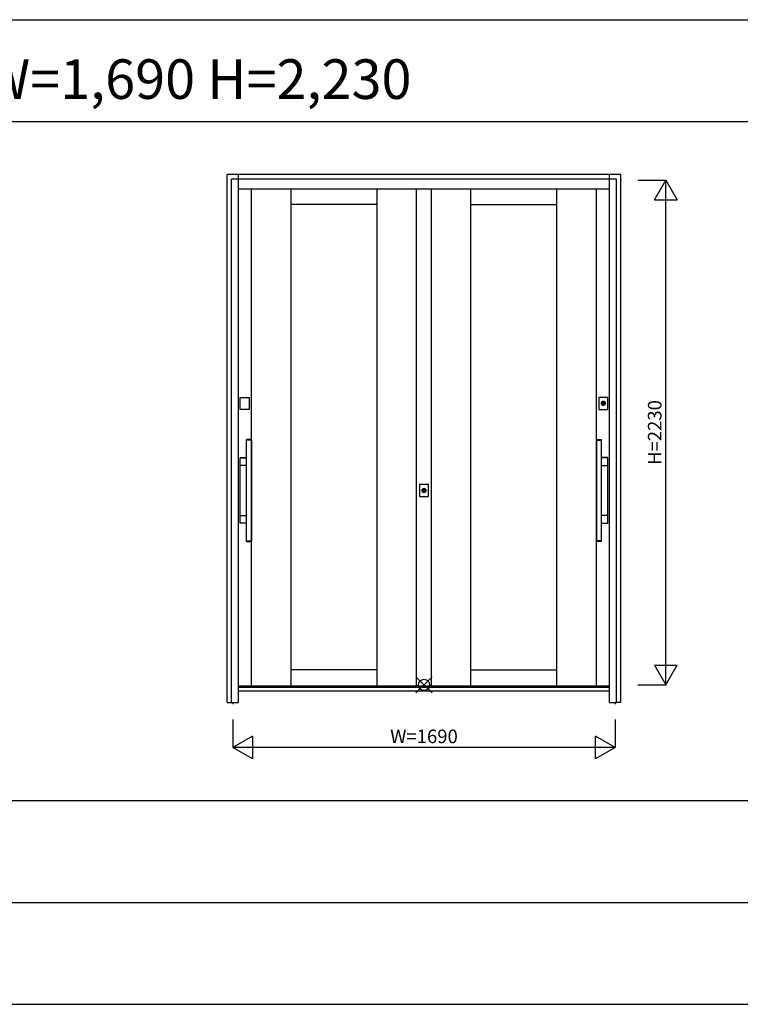
# Model space of a CAD drawing. Extents: x 0 to 27500, y 0 to 20000.
# Drawn here: x 4213 to 7398, y 10800 to 15150 of the extents above; entities that cross this region are included whole.
import ezdxf
from ezdxf.enums import TextEntityAlignment as Align

# ---------------------------------------------------------------- set-up
doc = ezdxf.new("R2010")
doc.units = 0
doc.layers.get('0').update_dxf_attribs({"linetype": 'CONTINUOUS'})
for name, color, linetype in [('YKK_A1', 4, 'CONTINUOUS'), ('YKK_A2', 3, 'CONTINUOUS'), ('YKK_F1', 7, 'CONTINUOUS'), ('YKK_IN', 1, 'CONTINUOUS'), ('YKK_N1', 2, 'CONTINUOUS')]:
    doc.layers.add(name, color=color, linetype=linetype)
doc.styles.get("Standard").update_dxf_attribs({"font": 'txt', "bigfont": 'bigfont'})

msp = doc.modelspace()

# ---------------------------------------------------------------- linework, layer by layer
at = {"layer": 'YKK_A1'}
for p, q in [((5237.5, 12205), (5237.5, 14402)), ((5412.5, 12205), (5412.5, 14402)), ((5792.5, 12205), (5792.5, 14402)), ((5792.5, 12205), (5792.5, 14402)), ((5967.5, 12205), (5967.5, 14402)), ((5967.5, 12205), (5967.5, 14402)), ((6032.5, 12205), (6032.5, 14402)), ((6032.5, 12205), (6032.5, 14402)), ((6207.5, 12205), (6207.5, 14402)), ((6207.5, 12205), (6207.5, 14402)), ((6587.5, 12205), (6587.5, 14402)), ((6762.5, 12205), (6762.5, 14402)), ((5792.5, 14333), (5412.5, 14333)), ((6207.5, 14333), (6587.5, 14333)), ((5792.5, 12278), (5412.5, 12278)), ((6207.5, 12278), (6587.5, 12278))]:
    msp.add_line(p, q, dxfattribs=at)
at = {"layer": 'YKK_A1', "linetype": 'Continuous'}
for p, q in [((6872.6, 14441), (6868.3, 14441)), ((6820, 12205), (5180, 12205)), ((6868.3, 12211), (6871.9, 12211)), ((5155, 12134), (5155, 12126.7)), ((6845, 12134), (6845, 12126.7))]:
    msp.add_line(p, q, dxfattribs=at)
at = {"layer": 'YKK_A2'}
for p, q in [((6869.3, 14466), (5130.3, 14466)), ((5130.3, 12134), (5130.3, 14466)), ((6870, 12134), (6869.3, 14466)), ((6791, 13448), (6791, 13460.9)), ((6793.6, 13460.9), (6793.6, 13448)), ((5998.7, 13063), (5998.7, 13075.9)), ((6001.3, 13075.9), (6001.3, 13063)), ((5130.3, 12134), (5150, 12134)), ((6869.7, 12134), (6850, 12134))]:
    msp.add_line(p, q, dxfattribs=at)
at = {"layer": 'YKK_A2', "linetype": 'Continuous'}
for p, q in [((5150, 12134), (5150, 14446)), ((6850, 14446), (5150, 14446)), ((5180, 12134), (5180, 14466)), ((6820, 12134), (6820, 14466)), ((6850, 12134), (6850, 14446)), ((6820, 14402), (5180, 14402)), ((5187.7, 13428.5), (5187.7, 13481.5)), ((5187.7, 13481.5), (5227.7, 13481.5)), ((5227.7, 13481.5), (5227.7, 13428.5)), ((6772.3, 13481.5), (6772.3, 13428.5)), ((6812.3, 13481.5), (6772.3, 13481.5)), ((6791, 13461.9), (6791, 13461.7)), ((6791, 13461.7), (6791, 13460.9)), ((6791, 13446.7), (6791, 13446.5)), ((6791.1, 13461.9), (6791.1, 13460.7)), ((6791.1, 13460.5), (6791.1, 13460.7)), ((6793.5, 13460.5), (6791.1, 13460.5)), ((6793.5, 13460.7), (6793.5, 13461.9)), ((6793.5, 13460.7), (6793.5, 13460.5)), ((6793.6, 13461.7), (6793.6, 13461.9)), ((6793.6, 13460.9), (6793.6, 13461.7)), ((6793.6, 13446.5), (6793.6, 13446.7)), ((6812.3, 13428.5), (6812.3, 13481.5)), ((5227.7, 13428.5), (5187.7, 13428.5)), ((6772.3, 13428.5), (6812.3, 13428.5)), ((5215, 13292.4), (5215, 13294.1)), ((5215, 13292), (5215.1, 13292.1)), ((5215, 12848.2), (5215, 13292)), ((5216.8, 13292.1), (5215.1, 13292.1)), ((5217.6, 13295.1), (5216, 13295.1)), ((5235.2, 13292.1), (5216.8, 13292.1)), ((5234.4, 13295.1), (5217.6, 13295.1)), ((5236, 13295.1), (5234.4, 13295.1)), ((5236.9, 13292.1), (5235.2, 13292.1)), ((5236.9, 13292.1), (5237, 13292)), ((5237, 13294.1), (5237, 13292.4)), ((5237, 13292), (5237, 12848.2)), ((6763, 13294.1), (6763, 13292.4)), ((6763.1, 13292.1), (6763, 13292)), ((6763, 13292), (6763, 12848.2)), ((6763.1, 13292.1), (6764.8, 13292.1)), ((6764, 13295.1), (6765.6, 13295.1)), ((6764.8, 13292.1), (6783.2, 13292.1)), ((6765.6, 13295.1), (6782.4, 13295.1)), ((6782.4, 13295.1), (6784, 13295.1)), ((6783.2, 13292.1), (6784.9, 13292.1)), ((6785, 13292), (6784.9, 13292.1)), ((6785, 13292.4), (6785, 13294.1)), ((6785, 12848.2), (6785, 13292)), ((5187.7, 12926.1), (5187.7, 13214.1)), ((5188.3, 13213.5), (5188.3, 13213.5)), ((5188.3, 13181.5), (5188.3, 13213.5)), ((5188.3, 13181.5), (5188.3, 13181.5)), ((5188.7, 13215.1), (5215, 13215.1)), ((5189.3, 13214.5), (5215, 13214.5)), ((5189.3, 13214.5), (5189.3, 13214.5)), ((5215, 13180.5), (5189.3, 13180.5)), ((5189.3, 13180.5), (5189.3, 13180.5)), ((6811.3, 13215.1), (6785, 13215.1)), ((6810.7, 13214.5), (6785, 13214.5)), ((6785, 13180.5), (6810.7, 13180.5)), ((6810.7, 13214.5), (6810.7, 13214.5)), ((6810.7, 13180.5), (6810.7, 13180.5)), ((6811.7, 13213.5), (6811.7, 13213.5)), ((6811.7, 13181.5), (6811.7, 13213.5)), ((6811.7, 13181.5), (6811.7, 13181.5)), ((6812.3, 12926.1), (6812.3, 13214.1)), ((5980, 13096.5), (5980, 13043.5)), ((6020, 13096.5), (5980, 13096.5)), ((6020, 13043.5), (6020, 13096.5)), ((5998.7, 13076.9), (5998.7, 13076.7)), ((5998.7, 13076.7), (5998.7, 13075.9)), ((5998.7, 13061.7), (5998.7, 13061.5)), ((5998.8, 13076.9), (5998.8, 13075.7)), ((5998.8, 13075.5), (5998.8, 13075.7)), ((6001.2, 13075.5), (5998.8, 13075.5)), ((6001.2, 13075.7), (6001.2, 13076.9)), ((6001.2, 13075.7), (6001.2, 13075.5)), ((6001.3, 13076.7), (6001.3, 13076.9)), ((6001.3, 13075.9), (6001.3, 13076.7)), ((6001.3, 13061.5), (6001.3, 13061.7)), ((5980, 13043.5), (6020, 13043.5)), ((5188.3, 12926.7), (5188.3, 12958.7)), ((5188.3, 12958.7), (5188.3, 12958.7)), ((5188.3, 12926.7), (5188.3, 12926.7)), ((5215, 12925.1), (5188.7, 12925.1)), ((5189.3, 12959.7), (5215, 12959.7)), ((5189.3, 12959.7), (5189.3, 12959.7)), ((5215, 12925.7), (5189.3, 12925.7)), ((5189.3, 12925.7), (5189.3, 12925.7)), ((6810.7, 12959.7), (6785, 12959.7)), ((6785, 12925.7), (6810.7, 12925.7)), ((6785, 12925.1), (6811.3, 12925.1)), ((6810.7, 12959.7), (6810.7, 12959.7)), ((6810.7, 12925.7), (6810.7, 12925.7)), ((6811.7, 12926.7), (6811.7, 12958.7)), ((6811.7, 12958.7), (6811.7, 12958.7)), ((6811.7, 12926.7), (6811.7, 12926.7)), ((5215.1, 12848.1), (5215, 12848.2)), ((5215, 12846.1), (5215, 12847.8)), ((5215.1, 12848.1), (5216.8, 12848.1)), ((5216, 12845.1), (5217.6, 12845.1)), ((5216.8, 12848.1), (5235.2, 12848.1)), ((5217.6, 12845.1), (5234.4, 12845.1)), ((5234.4, 12845.1), (5236, 12845.1)), ((5235.2, 12848.1), (5236.9, 12848.1)), ((5237, 12848.2), (5236.9, 12848.1)), ((5237, 12847.8), (5237, 12846.1)), ((6763, 12848.2), (6763.1, 12848.1)), ((6763, 12847.8), (6763, 12846.1)), ((6764.8, 12848.1), (6763.1, 12848.1)), ((6765.6, 12845.1), (6764, 12845.1)), ((6783.2, 12848.1), (6764.8, 12848.1)), ((6782.4, 12845.1), (6765.6, 12845.1)), ((6784, 12845.1), (6782.4, 12845.1)), ((6784.9, 12848.1), (6783.2, 12848.1)), ((6784.9, 12848.1), (6785, 12848.2)), ((6785, 12846.1), (6785, 12847.8)), ((6820, 12199), (5180, 12199)), ((6820, 12184), (5180, 12184)), ((5150, 12134), (5180, 12134)), ((6820, 12134), (6850, 12134))]:
    msp.add_line(p, q, dxfattribs=at)
at = {"layer": 'YKK_A2'}
for points in [[(6791, 13446.7, 0), (6791, 13446.7, 0), (6791, 13446.7, 0), (6791, 13446.7, 0), (6791, 13446.7, 0), (6791, 13446.7, 0), (6791, 13446.8, 0), (6791, 13446.8, 0), (6791, 13446.8, 0), (6791, 13446.8, 0), (6791, 13446.8, 0), (6791, 13446.8, 0), (6791, 13446.8, 0), (6791, 13446.8, 0), (6791, 13446.8, 0), (6791, 13446.8, 0), (6791, 13446.8, 0), (6791, 13446.9, 0), (6791, 13446.9, 0), (6791, 13446.9, 0), (6791, 13446.9, 0), (6791, 13446.9, 0), (6791, 13446.9, 0), (6791, 13446.9, 0), (6791, 13446.9, 0), (6791, 13446.9, 0), (6791, 13446.9, 0), (6791, 13446.9, 0), (6791, 13447, 0), (6791, 13447, 0), (6791, 13447, 0), (6791, 13447, 0), (6791, 13447, 0), (6791, 13447, 0), (6791, 13447, 0), (6791, 13447, 0), (6791, 13447, 0), (6791, 13447, 0), (6791, 13447, 0), (6791, 13447, 0), (6791, 13447.1, 0), (6791, 13447.1, 0), (6791, 13447.1, 0), (6791, 13447.1, 0), (6791, 13447.1, 0), (6791, 13447.1, 0), (6791, 13447.1, 0), (6791, 13447.1, 0), (6791, 13447.1, 0), (6791, 13447.1, 0), (6791, 13447.1, 0), (6791, 13447.2, 0), (6791, 13447.2, 0), (6791, 13447.2, 0), (6791, 13447.2, 0), (6791, 13447.2, 0), (6791, 13447.2, 0), (6791, 13447.2, 0), (6791, 13447.2, 0), (6791, 13447.2, 0), (6791, 13447.2, 0), (6791, 13447.2, 0), (6791, 13447.3, 0), (6791, 13447.3, 0), (6791, 13447.3, 0), (6791, 13447.3, 0), (6791, 13447.3, 0), (6791, 13447.3, 0), (6791, 13447.3, 0), (6791, 13447.3, 0), (6791, 13447.3, 0), (6791, 13447.3, 0), (6791, 13447.3, 0), (6791, 13447.4, 0), (6791, 13447.4, 0), (6791, 13447.4, 0), (6791, 13447.4, 0), (6791, 13447.4, 0), (6791, 13447.4, 0), (6791, 13447.4, 0), (6791, 13447.4, 0), (6791, 13447.4, 0), (6791, 13447.4, 0), (6791, 13447.4, 0), (6791, 13447.5, 0), (6791, 13447.5, 0), (6791, 13447.5, 0), (6791, 13447.5, 0), (6791, 13447.5, 0), (6791, 13447.5, 0), (6791, 13447.5, 0), (6791, 13447.5, 0), (6791, 13447.5, 0), (6791, 13447.5, 0), (6791, 13447.5, 0), (6791, 13447.5, 0), (6791, 13447.6, 0), (6791, 13447.6, 0), (6791, 13447.6, 0), (6791, 13447.6, 0), (6791, 13447.6, 0), (6791, 13447.6, 0), (6791, 13447.6, 0), (6791, 13447.6, 0), (6791, 13447.6, 0), (6791, 13447.6, 0), (6791, 13447.6, 0), (6791, 13447.7, 0), (6791, 13447.7, 0), (6791, 13447.7, 0), (6791, 13447.7, 0), (6791, 13447.7, 0), (6791, 13447.7, 0), (6791, 13447.7, 0), (6791, 13447.7, 0), (6791, 13447.7, 0), (6791, 13447.7, 0), (6791, 13447.7, 0), (6791, 13447.8, 0), (6791, 13447.8, 0), (6791, 13447.8, 0), (6791, 13447.8, 0), (6791, 13447.8, 0), (6791, 13447.8, 0), (6791, 13447.8, 0), (6791, 13447.8, 0), (6791, 13447.8, 0), (6791, 13447.8, 0), (6791, 13447.8, 0), (6791, 13447.9, 0), (6791, 13447.9, 0), (6791, 13447.9, 0), (6791, 13447.9, 0), (6791, 13447.9, 0), (6791, 13447.9, 0), (6791, 13447.9, 0), (6791, 13447.9, 0), (6791, 13447.9, 0), (6791, 13447.9, 0), (6791, 13447.9, 0), (6791, 13448, 0), (6791, 13448, 0), (6791, 13448, 0), (6791, 13448, 0), (6791, 13448, 0), (6791, 13448, 0), (6791, 13448, 0), (6791, 13448, 0), (6791, 13448, 0), (6791, 13448, 0), (6791, 13448, 0), (6791, 13448.1, 0), (6791, 13448.1, 0), (6791, 13448.1, 0), (6791, 13448.1, 0), (6791, 13448.1, 0), (6791, 13448.1, 0), (6791, 13448.1, 0), (6791, 13448.1, 0), (6791, 13448.1, 0)], [(6793.6, 13448.1, 0), (6793.6, 13448.1, 0), (6793.6, 13448.1, 0), (6793.6, 13448.1, 0), (6793.6, 13448.1, 0), (6793.6, 13448.1, 0), (6793.6, 13448.1, 0), (6793.6, 13448.1, 0), (6793.6, 13448.1, 0), (6793.6, 13448, 0), (6793.6, 13448, 0), (6793.6, 13448, 0), (6793.6, 13448, 0), (6793.6, 13448, 0), (6793.6, 13448, 0), (6793.6, 13448, 0), (6793.6, 13448, 0), (6793.6, 13448, 0), (6793.6, 13448, 0), (6793.6, 13448, 0), (6793.6, 13447.9, 0), (6793.6, 13447.9, 0), (6793.6, 13447.9, 0), (6793.6, 13447.9, 0), (6793.6, 13447.9, 0), (6793.6, 13447.9, 0), (6793.6, 13447.9, 0), (6793.6, 13447.9, 0), (6793.6, 13447.9, 0), (6793.6, 13447.9, 0), (6793.6, 13447.9, 0), (6793.6, 13447.8, 0), (6793.6, 13447.8, 0), (6793.6, 13447.8, 0), (6793.6, 13447.8, 0), (6793.6, 13447.8, 0), (6793.6, 13447.8, 0), (6793.6, 13447.8, 0), (6793.6, 13447.8, 0), (6793.6, 13447.8, 0), (6793.6, 13447.8, 0), (6793.6, 13447.8, 0), (6793.6, 13447.7, 0), (6793.6, 13447.7, 0), (6793.6, 13447.7, 0), (6793.6, 13447.7, 0), (6793.6, 13447.7, 0), (6793.6, 13447.7, 0), (6793.6, 13447.7, 0), (6793.6, 13447.7, 0), (6793.6, 13447.7, 0), (6793.6, 13447.7, 0), (6793.6, 13447.7, 0), (6793.6, 13447.6, 0), (6793.6, 13447.6, 0), (6793.6, 13447.6, 0), (6793.6, 13447.6, 0), (6793.6, 13447.6, 0), (6793.6, 13447.6, 0), (6793.6, 13447.6, 0), (6793.6, 13447.6, 0), (6793.6, 13447.6, 0), (6793.6, 13447.6, 0), (6793.6, 13447.6, 0), (6793.6, 13447.5, 0), (6793.6, 13447.5, 0), (6793.6, 13447.5, 0), (6793.6, 13447.5, 0), (6793.6, 13447.5, 0), (6793.6, 13447.5, 0), (6793.6, 13447.5, 0), (6793.6, 13447.5, 0), (6793.6, 13447.5, 0), (6793.6, 13447.5, 0), (6793.6, 13447.5, 0), (6793.6, 13447.5, 0), (6793.6, 13447.4, 0), (6793.6, 13447.4, 0), (6793.6, 13447.4, 0), (6793.6, 13447.4, 0), (6793.6, 13447.4, 0), (6793.6, 13447.4, 0), (6793.6, 13447.4, 0), (6793.6, 13447.4, 0), (6793.6, 13447.4, 0), (6793.6, 13447.4, 0), (6793.6, 13447.4, 0), (6793.6, 13447.3, 0), (6793.6, 13447.3, 0), (6793.6, 13447.3, 0), (6793.6, 13447.3, 0), (6793.6, 13447.3, 0), (6793.6, 13447.3, 0), (6793.6, 13447.3, 0), (6793.6, 13447.3, 0), (6793.6, 13447.3, 0), (6793.6, 13447.3, 0), (6793.6, 13447.3, 0), (6793.6, 13447.2, 0), (6793.6, 13447.2, 0), (6793.6, 13447.2, 0), (6793.6, 13447.2, 0), (6793.6, 13447.2, 0), (6793.6, 13447.2, 0), (6793.6, 13447.2, 0), (6793.6, 13447.2, 0), (6793.6, 13447.2, 0), (6793.6, 13447.2, 0), (6793.6, 13447.2, 0), (6793.6, 13447.1, 0), (6793.6, 13447.1, 0), (6793.6, 13447.1, 0), (6793.6, 13447.1, 0), (6793.6, 13447.1, 0), (6793.6, 13447.1, 0), (6793.6, 13447.1, 0), (6793.6, 13447.1, 0), (6793.6, 13447.1, 0), (6793.6, 13447.1, 0), (6793.6, 13447.1, 0), (6793.6, 13447, 0), (6793.6, 13447, 0), (6793.6, 13447, 0), (6793.6, 13447, 0), (6793.6, 13447, 0), (6793.6, 13447, 0), (6793.6, 13447, 0), (6793.6, 13447, 0), (6793.6, 13447, 0), (6793.6, 13447, 0), (6793.6, 13447, 0), (6793.6, 13447, 0), (6793.6, 13446.9, 0), (6793.6, 13446.9, 0), (6793.6, 13446.9, 0), (6793.6, 13446.9, 0), (6793.6, 13446.9, 0), (6793.6, 13446.9, 0), (6793.6, 13446.9, 0), (6793.6, 13446.9, 0), (6793.6, 13446.9, 0), (6793.6, 13446.9, 0), (6793.6, 13446.9, 0), (6793.6, 13446.8, 0), (6793.6, 13446.8, 0), (6793.6, 13446.8, 0), (6793.6, 13446.8, 0), (6793.6, 13446.8, 0), (6793.6, 13446.8, 0), (6793.6, 13446.8, 0), (6793.6, 13446.8, 0), (6793.6, 13446.8, 0), (6793.6, 13446.8, 0), (6793.6, 13446.8, 0), (6793.6, 13446.7, 0), (6793.6, 13446.7, 0), (6793.6, 13446.7, 0), (6793.6, 13446.7, 0), (6793.6, 13446.7, 0), (6793.6, 13446.7, 0)], [(5998.7, 13061.7, 0), (5998.7, 13061.7, 0), (5998.7, 13061.7, 0), (5998.7, 13061.7, 0), (5998.7, 13061.7, 0), (5998.7, 13061.7, 0), (5998.7, 13061.8, 0), (5998.7, 13061.8, 0), (5998.7, 13061.8, 0), (5998.7, 13061.8, 0), (5998.7, 13061.8, 0), (5998.7, 13061.8, 0), (5998.7, 13061.8, 0), (5998.7, 13061.8, 0), (5998.7, 13061.8, 0), (5998.7, 13061.8, 0), (5998.7, 13061.8, 0), (5998.7, 13061.9, 0), (5998.7, 13061.9, 0), (5998.7, 13061.9, 0), (5998.7, 13061.9, 0), (5998.7, 13061.9, 0), (5998.7, 13061.9, 0), (5998.7, 13061.9, 0), (5998.7, 13061.9, 0), (5998.7, 13061.9, 0), (5998.7, 13061.9, 0), (5998.7, 13061.9, 0), (5998.7, 13062, 0), (5998.7, 13062, 0), (5998.7, 13062, 0), (5998.7, 13062, 0), (5998.7, 13062, 0), (5998.7, 13062, 0), (5998.7, 13062, 0), (5998.7, 13062, 0), (5998.7, 13062, 0), (5998.7, 13062, 0), (5998.7, 13062, 0), (5998.7, 13062, 0), (5998.7, 13062.1, 0), (5998.7, 13062.1, 0), (5998.7, 13062.1, 0), (5998.7, 13062.1, 0), (5998.7, 13062.1, 0), (5998.7, 13062.1, 0), (5998.7, 13062.1, 0), (5998.7, 13062.1, 0), (5998.7, 13062.1, 0), (5998.7, 13062.1, 0), (5998.7, 13062.1, 0), (5998.7, 13062.2, 0), (5998.7, 13062.2, 0), (5998.7, 13062.2, 0), (5998.7, 13062.2, 0), (5998.7, 13062.2, 0), (5998.7, 13062.2, 0), (5998.7, 13062.2, 0), (5998.7, 13062.2, 0), (5998.7, 13062.2, 0), (5998.7, 13062.2, 0), (5998.7, 13062.2, 0), (5998.7, 13062.3, 0), (5998.7, 13062.3, 0), (5998.7, 13062.3, 0), (5998.7, 13062.3, 0), (5998.7, 13062.3, 0), (5998.7, 13062.3, 0), (5998.7, 13062.3, 0), (5998.7, 13062.3, 0), (5998.7, 13062.3, 0), (5998.7, 13062.3, 0), (5998.7, 13062.3, 0), (5998.7, 13062.4, 0), (5998.7, 13062.4, 0), (5998.7, 13062.4, 0), (5998.7, 13062.4, 0), (5998.7, 13062.4, 0), (5998.7, 13062.4, 0), (5998.7, 13062.4, 0), (5998.7, 13062.4, 0), (5998.7, 13062.4, 0), (5998.7, 13062.4, 0), (5998.7, 13062.4, 0), (5998.7, 13062.5, 0), (5998.7, 13062.5, 0), (5998.7, 13062.5, 0), (5998.7, 13062.5, 0), (5998.7, 13062.5, 0), (5998.7, 13062.5, 0), (5998.7, 13062.5, 0), (5998.7, 13062.5, 0), (5998.7, 13062.5, 0), (5998.7, 13062.5, 0), (5998.7, 13062.5, 0), (5998.7, 13062.5, 0), (5998.7, 13062.6, 0), (5998.7, 13062.6, 0), (5998.7, 13062.6, 0), (5998.7, 13062.6, 0), (5998.7, 13062.6, 0), (5998.7, 13062.6, 0), (5998.7, 13062.6, 0), (5998.7, 13062.6, 0), (5998.7, 13062.6, 0), (5998.7, 13062.6, 0), (5998.7, 13062.6, 0), (5998.7, 13062.7, 0), (5998.7, 13062.7, 0), (5998.7, 13062.7, 0), (5998.7, 13062.7, 0), (5998.7, 13062.7, 0), (5998.7, 13062.7, 0), (5998.7, 13062.7, 0), (5998.7, 13062.7, 0), (5998.7, 13062.7, 0), (5998.7, 13062.7, 0), (5998.7, 13062.7, 0), (5998.7, 13062.8, 0), (5998.7, 13062.8, 0), (5998.7, 13062.8, 0), (5998.7, 13062.8, 0), (5998.7, 13062.8, 0), (5998.7, 13062.8, 0), (5998.7, 13062.8, 0), (5998.7, 13062.8, 0), (5998.7, 13062.8, 0), (5998.7, 13062.8, 0), (5998.7, 13062.8, 0), (5998.7, 13062.9, 0), (5998.7, 13062.9, 0), (5998.7, 13062.9, 0), (5998.7, 13062.9, 0), (5998.7, 13062.9, 0), (5998.7, 13062.9, 0), (5998.7, 13062.9, 0), (5998.7, 13062.9, 0), (5998.7, 13062.9, 0), (5998.7, 13062.9, 0), (5998.7, 13062.9, 0), (5998.7, 13063, 0), (5998.7, 13063, 0), (5998.7, 13063, 0), (5998.7, 13063, 0), (5998.7, 13063, 0), (5998.7, 13063, 0), (5998.7, 13063, 0), (5998.7, 13063, 0), (5998.7, 13063, 0), (5998.7, 13063, 0), (5998.7, 13063, 0), (5998.7, 13063.1, 0), (5998.7, 13063.1, 0), (5998.7, 13063.1, 0), (5998.7, 13063.1, 0), (5998.7, 13063.1, 0), (5998.7, 13063.1, 0), (5998.7, 13063.1, 0), (5998.7, 13063.1, 0), (5998.7, 13063.1, 0)], [(6001.3, 13063.1, 0), (6001.3, 13063.1, 0), (6001.3, 13063.1, 0), (6001.3, 13063.1, 0), (6001.3, 13063.1, 0), (6001.3, 13063.1, 0), (6001.3, 13063.1, 0), (6001.3, 13063.1, 0), (6001.3, 13063.1, 0), (6001.3, 13063, 0), (6001.3, 13063, 0), (6001.3, 13063, 0), (6001.3, 13063, 0), (6001.3, 13063, 0), (6001.3, 13063, 0), (6001.3, 13063, 0), (6001.3, 13063, 0), (6001.3, 13063, 0), (6001.3, 13063, 0), (6001.3, 13063, 0), (6001.3, 13062.9, 0), (6001.3, 13062.9, 0), (6001.3, 13062.9, 0), (6001.3, 13062.9, 0), (6001.3, 13062.9, 0), (6001.3, 13062.9, 0), (6001.3, 13062.9, 0), (6001.3, 13062.9, 0), (6001.3, 13062.9, 0), (6001.3, 13062.9, 0), (6001.3, 13062.9, 0), (6001.3, 13062.8, 0), (6001.3, 13062.8, 0), (6001.3, 13062.8, 0), (6001.3, 13062.8, 0), (6001.3, 13062.8, 0), (6001.3, 13062.8, 0), (6001.3, 13062.8, 0), (6001.3, 13062.8, 0), (6001.3, 13062.8, 0), (6001.3, 13062.8, 0), (6001.3, 13062.8, 0), (6001.3, 13062.7, 0), (6001.3, 13062.7, 0), (6001.3, 13062.7, 0), (6001.3, 13062.7, 0), (6001.3, 13062.7, 0), (6001.3, 13062.7, 0), (6001.3, 13062.7, 0), (6001.3, 13062.7, 0), (6001.3, 13062.7, 0), (6001.3, 13062.7, 0), (6001.3, 13062.7, 0), (6001.3, 13062.6, 0), (6001.3, 13062.6, 0), (6001.3, 13062.6, 0), (6001.3, 13062.6, 0), (6001.3, 13062.6, 0), (6001.3, 13062.6, 0), (6001.3, 13062.6, 0), (6001.3, 13062.6, 0), (6001.3, 13062.6, 0), (6001.3, 13062.6, 0), (6001.3, 13062.6, 0), (6001.3, 13062.5, 0), (6001.3, 13062.5, 0), (6001.3, 13062.5, 0), (6001.3, 13062.5, 0), (6001.3, 13062.5, 0), (6001.3, 13062.5, 0), (6001.3, 13062.5, 0), (6001.3, 13062.5, 0), (6001.3, 13062.5, 0), (6001.3, 13062.5, 0), (6001.3, 13062.5, 0), (6001.3, 13062.5, 0), (6001.3, 13062.4, 0), (6001.3, 13062.4, 0), (6001.3, 13062.4, 0), (6001.3, 13062.4, 0), (6001.3, 13062.4, 0), (6001.3, 13062.4, 0), (6001.3, 13062.4, 0), (6001.3, 13062.4, 0), (6001.3, 13062.4, 0), (6001.3, 13062.4, 0), (6001.3, 13062.4, 0), (6001.3, 13062.3, 0), (6001.3, 13062.3, 0), (6001.3, 13062.3, 0), (6001.3, 13062.3, 0), (6001.3, 13062.3, 0), (6001.3, 13062.3, 0), (6001.3, 13062.3, 0), (6001.3, 13062.3, 0), (6001.3, 13062.3, 0), (6001.3, 13062.3, 0), (6001.3, 13062.3, 0), (6001.3, 13062.2, 0), (6001.3, 13062.2, 0), (6001.3, 13062.2, 0), (6001.3, 13062.2, 0), (6001.3, 13062.2, 0), (6001.3, 13062.2, 0), (6001.3, 13062.2, 0), (6001.3, 13062.2, 0), (6001.3, 13062.2, 0), (6001.3, 13062.2, 0), (6001.3, 13062.2, 0), (6001.3, 13062.1, 0), (6001.3, 13062.1, 0), (6001.3, 13062.1, 0), (6001.3, 13062.1, 0), (6001.3, 13062.1, 0), (6001.3, 13062.1, 0), (6001.3, 13062.1, 0), (6001.3, 13062.1, 0), (6001.3, 13062.1, 0), (6001.3, 13062.1, 0), (6001.3, 13062.1, 0), (6001.3, 13062, 0), (6001.3, 13062, 0), (6001.3, 13062, 0), (6001.3, 13062, 0), (6001.3, 13062, 0), (6001.3, 13062, 0), (6001.3, 13062, 0), (6001.3, 13062, 0), (6001.3, 13062, 0), (6001.3, 13062, 0), (6001.3, 13062, 0), (6001.3, 13062, 0), (6001.3, 13061.9, 0), (6001.3, 13061.9, 0), (6001.3, 13061.9, 0), (6001.3, 13061.9, 0), (6001.3, 13061.9, 0), (6001.3, 13061.9, 0), (6001.3, 13061.9, 0), (6001.3, 13061.9, 0), (6001.3, 13061.9, 0), (6001.3, 13061.9, 0), (6001.3, 13061.9, 0), (6001.3, 13061.8, 0), (6001.3, 13061.8, 0), (6001.3, 13061.8, 0), (6001.3, 13061.8, 0), (6001.3, 13061.8, 0), (6001.3, 13061.8, 0), (6001.3, 13061.8, 0), (6001.3, 13061.8, 0), (6001.3, 13061.8, 0), (6001.3, 13061.8, 0), (6001.3, 13061.8, 0), (6001.3, 13061.7, 0), (6001.3, 13061.7, 0), (6001.3, 13061.7, 0), (6001.3, 13061.7, 0), (6001.3, 13061.7, 0), (6001.3, 13061.7, 0)]]:
    msp.add_polyline3d(points, dxfattribs=at)
at = {"layer": 'YKK_A2', "linetype": 'Continuous'}
for points in [[(5187.7, 13214.1, 0), (5187.7, 13214.1, 0), (5187.7, 13214.1, 0), (5187.7, 13214.1, 0), (5187.7, 13214.1, 0), (5187.7, 13214.2, 0), (5187.7, 13214.2, 0), (5187.7, 13214.2, 0), (5187.7, 13214.2, 0), (5187.7, 13214.2, 0), (5187.7, 13214.2, 0), (5187.7, 13214.2, 0), (5187.7, 13214.2, 0), (5187.7, 13214.3, 0), (5187.7, 13214.3, 0), (5187.7, 13214.3, 0), (5187.7, 13214.3, 0), (5187.7, 13214.3, 0), (5187.7, 13214.3, 0), (5187.7, 13214.3, 0), (5187.7, 13214.3, 0), (5187.7, 13214.3, 0), (5187.7, 13214.4, 0), (5187.7, 13214.4, 0), (5187.8, 13214.4, 0), (5187.8, 13214.4, 0), (5187.8, 13214.4, 0), (5187.8, 13214.4, 0), (5187.8, 13214.4, 0), (5187.8, 13214.4, 0), (5187.8, 13214.5, 0), (5187.8, 13214.5, 0), (5187.8, 13214.5, 0), (5187.8, 13214.5, 0), (5187.8, 13214.5, 0), (5187.8, 13214.5, 0), (5187.8, 13214.5, 0), (5187.8, 13214.5, 0), (5187.8, 13214.5, 0), (5187.8, 13214.6, 0), (5187.8, 13214.6, 0), (5187.8, 13214.6, 0), (5187.8, 13214.6, 0), (5187.8, 13214.6, 0), (5187.9, 13214.6, 0), (5187.9, 13214.6, 0), (5187.9, 13214.6, 0), (5187.9, 13214.6, 0), (5187.9, 13214.6, 0), (5187.9, 13214.7, 0), (5187.9, 13214.7, 0), (5187.9, 13214.7, 0), (5187.9, 13214.7, 0), (5187.9, 13214.7, 0), (5187.9, 13214.7, 0), (5187.9, 13214.7, 0), (5187.9, 13214.7, 0), (5187.9, 13214.7, 0), (5187.9, 13214.7, 0), (5188, 13214.8, 0), (5188, 13214.8, 0), (5188, 13214.8, 0), (5188, 13214.8, 0), (5188, 13214.8, 0), (5188, 13214.8, 0), (5188, 13214.8, 0), (5188, 13214.8, 0), (5188, 13214.8, 0), (5188, 13214.8, 0), (5188, 13214.8, 0), (5188.1, 13214.8, 0), (5188.1, 13214.9, 0), (5188.1, 13214.9, 0), (5188.1, 13214.9, 0), (5188.1, 13214.9, 0), (5188.1, 13214.9, 0), (5188.1, 13214.9, 0), (5188.1, 13214.9, 0), (5188.1, 13214.9, 0), (5188.1, 13214.9, 0), (5188.1, 13214.9, 0), (5188.2, 13214.9, 0), (5188.2, 13214.9, 0), (5188.2, 13214.9, 0), (5188.2, 13214.9, 0), (5188.2, 13215, 0), (5188.2, 13215, 0), (5188.2, 13215, 0), (5188.2, 13215, 0), (5188.2, 13215, 0), (5188.2, 13215, 0), (5188.3, 13215, 0), (5188.3, 13215, 0), (5188.3, 13215, 0), (5188.3, 13215, 0), (5188.3, 13215, 0), (5188.3, 13215, 0), (5188.3, 13215, 0), (5188.3, 13215, 0), (5188.4, 13215, 0), (5188.4, 13215, 0), (5188.4, 13215, 0), (5188.4, 13215, 0), (5188.4, 13215, 0), (5188.4, 13215, 0), (5188.4, 13215.1, 0), (5188.4, 13215.1, 0), (5188.4, 13215.1, 0), (5188.5, 13215.1, 0), (5188.5, 13215.1, 0), (5188.5, 13215.1, 0), (5188.5, 13215.1, 0), (5188.5, 13215.1, 0), (5188.5, 13215.1, 0), (5188.5, 13215.1, 0), (5188.6, 13215.1, 0), (5188.6, 13215.1, 0), (5188.6, 13215.1, 0), (5188.6, 13215.1, 0), (5188.6, 13215.1, 0), (5188.6, 13215.1, 0), (5188.6, 13215.1, 0), (5188.6, 13215.1, 0), (5188.6, 13215.1, 0), (5188.7, 13215.1, 0), (5188.7, 13215.1, 0), (5188.7, 13215.1, 0), (5188.7, 13215.1, 0), (5188.7, 13215.1, 0)], [(6812.3, 13214.1, 0), (6812.3, 13214.1, 0), (6812.3, 13214.1, 0), (6812.3, 13214.1, 0), (6812.3, 13214.1, 0), (6812.3, 13214.2, 0), (6812.3, 13214.2, 0), (6812.3, 13214.2, 0), (6812.3, 13214.2, 0), (6812.3, 13214.2, 0), (6812.3, 13214.2, 0), (6812.3, 13214.2, 0), (6812.3, 13214.2, 0), (6812.3, 13214.3, 0), (6812.3, 13214.3, 0), (6812.3, 13214.3, 0), (6812.3, 13214.3, 0), (6812.3, 13214.3, 0), (6812.3, 13214.3, 0), (6812.3, 13214.3, 0), (6812.3, 13214.3, 0), (6812.3, 13214.3, 0), (6812.3, 13214.4, 0), (6812.3, 13214.4, 0), (6812.3, 13214.4, 0), (6812.3, 13214.4, 0), (6812.2, 13214.4, 0), (6812.2, 13214.4, 0), (6812.2, 13214.4, 0), (6812.2, 13214.4, 0), (6812.2, 13214.5, 0), (6812.2, 13214.5, 0), (6812.2, 13214.5, 0), (6812.2, 13214.5, 0), (6812.2, 13214.5, 0), (6812.2, 13214.5, 0), (6812.2, 13214.5, 0), (6812.2, 13214.5, 0), (6812.2, 13214.5, 0), (6812.2, 13214.6, 0), (6812.2, 13214.6, 0), (6812.2, 13214.6, 0), (6812.2, 13214.6, 0), (6812.2, 13214.6, 0), (6812.2, 13214.6, 0), (6812.2, 13214.6, 0), (6812.1, 13214.6, 0), (6812.1, 13214.6, 0), (6812.1, 13214.6, 0), (6812.1, 13214.7, 0), (6812.1, 13214.7, 0), (6812.1, 13214.7, 0), (6812.1, 13214.7, 0), (6812.1, 13214.7, 0), (6812.1, 13214.7, 0), (6812.1, 13214.7, 0), (6812.1, 13214.7, 0), (6812.1, 13214.7, 0), (6812.1, 13214.7, 0), (6812.1, 13214.8, 0), (6812.1, 13214.8, 0), (6812, 13214.8, 0), (6812, 13214.8, 0), (6812, 13214.8, 0), (6812, 13214.8, 0), (6812, 13214.8, 0), (6812, 13214.8, 0), (6812, 13214.8, 0), (6812, 13214.8, 0), (6812, 13214.8, 0), (6812, 13214.8, 0), (6811.9, 13214.9, 0), (6811.9, 13214.9, 0), (6811.9, 13214.9, 0), (6811.9, 13214.9, 0), (6811.9, 13214.9, 0), (6811.9, 13214.9, 0), (6811.9, 13214.9, 0), (6811.9, 13214.9, 0), (6811.9, 13214.9, 0), (6811.9, 13214.9, 0), (6811.9, 13214.9, 0), (6811.8, 13214.9, 0), (6811.8, 13214.9, 0), (6811.8, 13214.9, 0), (6811.8, 13215, 0), (6811.8, 13215, 0), (6811.8, 13215, 0), (6811.8, 13215, 0), (6811.8, 13215, 0), (6811.8, 13215, 0), (6811.7, 13215, 0), (6811.7, 13215, 0), (6811.7, 13215, 0), (6811.7, 13215, 0), (6811.7, 13215, 0), (6811.7, 13215, 0), (6811.7, 13215, 0), (6811.7, 13215, 0), (6811.6, 13215, 0), (6811.6, 13215, 0), (6811.6, 13215, 0), (6811.6, 13215, 0), (6811.6, 13215, 0), (6811.6, 13215, 0), (6811.6, 13215.1, 0), (6811.6, 13215.1, 0), (6811.6, 13215.1, 0), (6811.6, 13215.1, 0), (6811.5, 13215.1, 0), (6811.5, 13215.1, 0), (6811.5, 13215.1, 0), (6811.5, 13215.1, 0), (6811.5, 13215.1, 0), (6811.5, 13215.1, 0), (6811.5, 13215.1, 0), (6811.4, 13215.1, 0), (6811.4, 13215.1, 0), (6811.4, 13215.1, 0), (6811.4, 13215.1, 0), (6811.4, 13215.1, 0), (6811.4, 13215.1, 0), (6811.4, 13215.1, 0), (6811.4, 13215.1, 0), (6811.4, 13215.1, 0), (6811.3, 13215.1, 0), (6811.3, 13215.1, 0), (6811.3, 13215.1, 0), (6811.3, 13215.1, 0)], [(5188.7, 12925.1, 0), (5188.7, 12925.1, 0), (5188.7, 12925.1, 0), (5188.7, 12925.1, 0), (5188.7, 12925.1, 0), (5188.6, 12925.1, 0), (5188.6, 12925.1, 0), (5188.6, 12925.1, 0), (5188.6, 12925.1, 0), (5188.6, 12925.1, 0), (5188.6, 12925.1, 0), (5188.6, 12925.1, 0), (5188.6, 12925.1, 0), (5188.6, 12925.1, 0), (5188.5, 12925.1, 0), (5188.5, 12925.1, 0), (5188.5, 12925.1, 0), (5188.5, 12925.1, 0), (5188.5, 12925.1, 0), (5188.5, 12925.1, 0), (5188.5, 12925.1, 0), (5188.4, 12925.1, 0), (5188.4, 12925.1, 0), (5188.4, 12925.1, 0), (5188.4, 12925.1, 0), (5188.4, 12925.1, 0), (5188.4, 12925.1, 0), (5188.4, 12925.1, 0), (5188.4, 12925.1, 0), (5188.4, 12925.2, 0), (5188.3, 12925.2, 0), (5188.3, 12925.2, 0), (5188.3, 12925.2, 0), (5188.3, 12925.2, 0), (5188.3, 12925.2, 0), (5188.3, 12925.2, 0), (5188.3, 12925.2, 0), (5188.3, 12925.2, 0), (5188.2, 12925.2, 0), (5188.2, 12925.2, 0), (5188.2, 12925.2, 0), (5188.2, 12925.2, 0), (5188.2, 12925.2, 0), (5188.2, 12925.2, 0), (5188.2, 12925.2, 0), (5188.2, 12925.2, 0), (5188.2, 12925.2, 0), (5188.2, 12925.3, 0), (5188.1, 12925.3, 0), (5188.1, 12925.3, 0), (5188.1, 12925.3, 0), (5188.1, 12925.3, 0), (5188.1, 12925.3, 0), (5188.1, 12925.3, 0), (5188.1, 12925.3, 0), (5188.1, 12925.3, 0), (5188.1, 12925.3, 0), (5188.1, 12925.3, 0), (5188.1, 12925.3, 0), (5188, 12925.3, 0), (5188, 12925.4, 0), (5188, 12925.4, 0), (5188, 12925.4, 0), (5188, 12925.4, 0), (5188, 12925.4, 0), (5188, 12925.4, 0), (5188, 12925.4, 0), (5188, 12925.4, 0), (5188, 12925.4, 0), (5188, 12925.4, 0), (5187.9, 12925.4, 0), (5187.9, 12925.4, 0), (5187.9, 12925.5, 0), (5187.9, 12925.5, 0), (5187.9, 12925.5, 0), (5187.9, 12925.5, 0), (5187.9, 12925.5, 0), (5187.9, 12925.5, 0), (5187.9, 12925.5, 0), (5187.9, 12925.5, 0), (5187.9, 12925.5, 0), (5187.9, 12925.5, 0), (5187.9, 12925.6, 0), (5187.9, 12925.6, 0), (5187.9, 12925.6, 0), (5187.8, 12925.6, 0), (5187.8, 12925.6, 0), (5187.8, 12925.6, 0), (5187.8, 12925.6, 0), (5187.8, 12925.6, 0), (5187.8, 12925.6, 0), (5187.8, 12925.7, 0), (5187.8, 12925.7, 0), (5187.8, 12925.7, 0), (5187.8, 12925.7, 0), (5187.8, 12925.7, 0), (5187.8, 12925.7, 0), (5187.8, 12925.7, 0), (5187.8, 12925.7, 0), (5187.8, 12925.7, 0), (5187.8, 12925.8, 0), (5187.8, 12925.8, 0), (5187.8, 12925.8, 0), (5187.8, 12925.8, 0), (5187.8, 12925.8, 0), (5187.7, 12925.8, 0), (5187.7, 12925.8, 0), (5187.7, 12925.8, 0), (5187.7, 12925.8, 0), (5187.7, 12925.9, 0), (5187.7, 12925.9, 0), (5187.7, 12925.9, 0), (5187.7, 12925.9, 0), (5187.7, 12925.9, 0), (5187.7, 12925.9, 0), (5187.7, 12925.9, 0), (5187.7, 12925.9, 0), (5187.7, 12926, 0), (5187.7, 12926, 0), (5187.7, 12926, 0), (5187.7, 12926, 0), (5187.7, 12926, 0), (5187.7, 12926, 0), (5187.7, 12926, 0), (5187.7, 12926, 0), (5187.7, 12926.1, 0), (5187.7, 12926.1, 0), (5187.7, 12926.1, 0), (5187.7, 12926.1, 0)], [(6811.3, 12925.1, 0), (6811.3, 12925.1, 0), (6811.3, 12925.1, 0), (6811.3, 12925.1, 0), (6811.4, 12925.1, 0), (6811.4, 12925.1, 0), (6811.4, 12925.1, 0), (6811.4, 12925.1, 0), (6811.4, 12925.1, 0), (6811.4, 12925.1, 0), (6811.4, 12925.1, 0), (6811.4, 12925.1, 0), (6811.4, 12925.1, 0), (6811.5, 12925.1, 0), (6811.5, 12925.1, 0), (6811.5, 12925.1, 0), (6811.5, 12925.1, 0), (6811.5, 12925.1, 0), (6811.5, 12925.1, 0), (6811.5, 12925.1, 0), (6811.6, 12925.1, 0), (6811.6, 12925.1, 0), (6811.6, 12925.1, 0), (6811.6, 12925.1, 0), (6811.6, 12925.1, 0), (6811.6, 12925.1, 0), (6811.6, 12925.1, 0), (6811.6, 12925.1, 0), (6811.6, 12925.1, 0), (6811.6, 12925.2, 0), (6811.7, 12925.2, 0), (6811.7, 12925.2, 0), (6811.7, 12925.2, 0), (6811.7, 12925.2, 0), (6811.7, 12925.2, 0), (6811.7, 12925.2, 0), (6811.7, 12925.2, 0), (6811.7, 12925.2, 0), (6811.8, 12925.2, 0), (6811.8, 12925.2, 0), (6811.8, 12925.2, 0), (6811.8, 12925.2, 0), (6811.8, 12925.2, 0), (6811.8, 12925.2, 0), (6811.8, 12925.2, 0), (6811.8, 12925.2, 0), (6811.8, 12925.2, 0), (6811.9, 12925.3, 0), (6811.9, 12925.3, 0), (6811.9, 12925.3, 0), (6811.9, 12925.3, 0), (6811.9, 12925.3, 0), (6811.9, 12925.3, 0), (6811.9, 12925.3, 0), (6811.9, 12925.3, 0), (6811.9, 12925.3, 0), (6811.9, 12925.3, 0), (6811.9, 12925.3, 0), (6812, 12925.3, 0), (6812, 12925.3, 0), (6812, 12925.4, 0), (6812, 12925.4, 0), (6812, 12925.4, 0), (6812, 12925.4, 0), (6812, 12925.4, 0), (6812, 12925.4, 0), (6812, 12925.4, 0), (6812, 12925.4, 0), (6812.1, 12925.4, 0), (6812.1, 12925.4, 0), (6812.1, 12925.4, 0), (6812.1, 12925.4, 0), (6812.1, 12925.5, 0), (6812.1, 12925.5, 0), (6812.1, 12925.5, 0), (6812.1, 12925.5, 0), (6812.1, 12925.5, 0), (6812.1, 12925.5, 0), (6812.1, 12925.5, 0), (6812.1, 12925.5, 0), (6812.1, 12925.5, 0), (6812.1, 12925.5, 0), (6812.1, 12925.6, 0), (6812.2, 12925.6, 0), (6812.2, 12925.6, 0), (6812.2, 12925.6, 0), (6812.2, 12925.6, 0), (6812.2, 12925.6, 0), (6812.2, 12925.6, 0), (6812.2, 12925.6, 0), (6812.2, 12925.6, 0), (6812.2, 12925.7, 0), (6812.2, 12925.7, 0), (6812.2, 12925.7, 0), (6812.2, 12925.7, 0), (6812.2, 12925.7, 0), (6812.2, 12925.7, 0), (6812.2, 12925.7, 0), (6812.2, 12925.7, 0), (6812.2, 12925.7, 0), (6812.2, 12925.8, 0), (6812.2, 12925.8, 0), (6812.2, 12925.8, 0), (6812.3, 12925.8, 0), (6812.3, 12925.8, 0), (6812.3, 12925.8, 0), (6812.3, 12925.8, 0), (6812.3, 12925.8, 0), (6812.3, 12925.8, 0), (6812.3, 12925.9, 0), (6812.3, 12925.9, 0), (6812.3, 12925.9, 0), (6812.3, 12925.9, 0), (6812.3, 12925.9, 0), (6812.3, 12925.9, 0), (6812.3, 12925.9, 0), (6812.3, 12925.9, 0), (6812.3, 12926, 0), (6812.3, 12926, 0), (6812.3, 12926, 0), (6812.3, 12926, 0), (6812.3, 12926, 0), (6812.3, 12926, 0), (6812.3, 12926, 0), (6812.3, 12926, 0), (6812.3, 12926.1, 0), (6812.3, 12926.1, 0), (6812.3, 12926.1, 0), (6812.3, 12926.1, 0)]]:
    msp.add_polyline3d(points, dxfattribs=at)
for centre in [(6792.3, 13455), (6000, 13070)]:
    msp.add_circle(centre, 8.85, dxfattribs=at)
for centre, radius, start, end in [((6792.3, 13455), 8.6, 278.6943, 261.3057), ((6792.3, 13455), 7, 99.8709, 259.2972), ((6792.3, 13455), 6, 102.5133, 258.2193), ((6792.3, 13455), 7.1, 259.6901, 280.2416), ((6792.3, 13455), 7, 80.1291, 99.8709), ((6792.3, 13455), 6, 258.1359, 282.046), ((6792.3, 13455), 7, 280.7028, 80.1291), ((6792.3, 13455), 6, 281.7807, 77.4867), ((5216, 13294.1), 1, 90, 180), ((5215.3, 13292.4), 0.3, 180, 270), ((5236, 13294.1), 1, 0, 90), ((5236.7, 13292.4), 0.3, 270, 0), ((6764, 13294.1), 1, 90, 180), ((6763.3, 13292.4), 0.3, 180, 270), ((6784, 13294.1), 1, 0, 90), ((6784.7, 13292.4), 0.3, 270, 0), ((5189.3, 13213.5), 1, 90, 180), ((5189.3, 13181.5), 1, 180, 270), ((6810.7, 13213.5), 1, 0, 90), ((6810.7, 13181.5), 1, 270, 0), ((6000, 13070), 8.6, 278.6943, 261.3057), ((6000, 13070), 7, 99.8709, 259.2972), ((6000, 13070), 6, 102.5133, 258.2193), ((6000, 13070), 7.1, 259.6901, 280.2416), ((6000, 13070), 7, 80.1291, 99.8709), ((6000, 13070), 6, 258.1359, 282.046), ((6000, 13070), 7, 280.7028, 80.1291), ((6000, 13070), 6, 281.7807, 77.4867), ((5189.3, 12958.7), 1, 90, 180), ((5189.3, 12926.7), 1, 180, 270), ((6810.7, 12958.7), 1, 0, 90), ((6810.7, 12926.7), 1, 270, 0), ((5215.3, 12847.8), 0.3, 90, 180), ((5216, 12846.1), 1, 180, 270), ((5236, 12846.1), 1, 270, 0), ((5236.7, 12847.8), 0.3, 0, 90), ((6763.3, 12847.8), 0.3, 90, 180), ((6764, 12846.1), 1, 180, 270), ((6784, 12846.1), 1, 270, 0), ((6784.7, 12847.8), 0.3, 0, 90)]:
    msp.add_arc(centre, radius, start, end, dxfattribs=at)
at = {"layer": 'YKK_F1', "color": 7}
for p, q in [((0, 15150), (20000, 15150)), ((0, 14700), (20000, 14700)), ((0, 11700), (27000, 11700)), ((0, 11250), (27000, 11250)), ((0, 10800), (27000, 10800))]:
    msp.add_line(p, q, dxfattribs=at)
at = {"layer": 'YKK_IN', "linetype": 'Continuous'}
for p, q in [((5964.6, 12246.4), (6035.4, 12175.6)), ((5964.6, 12175.6), (6035.4, 12246.4))]:
    msp.add_line(p, q, dxfattribs=at)
msp.add_circle((6000, 12211), 25, dxfattribs=at)
at = {"layer": 'YKK_N1', "linetype": 'Continuous'}
for p, q in [((6944.3, 14441), (7069.3, 14441)), ((7019.3, 14354.4), (7069.3, 14441)), ((7069.3, 12211), (7069.3, 14441)), ((7069.3, 14441), (7119.3, 14354.4)), ((7019.3, 14354.4), (7119.3, 14354.4)), ((7019.3, 12297.6), (7119.3, 12297.6)), ((7019.3, 12297.6), (7069.3, 12211)), ((7069.3, 12211), (7119.3, 12297.6)), ((6944.3, 12211), (7069.3, 12211)), ((5155, 12059), (5155, 11934)), ((6845, 12059), (6845, 11934)), ((5241.6, 11984), (5155, 11934)), ((5241.6, 11984), (5241.6, 11884)), ((6845, 11934), (6758.4, 11984)), ((6758.4, 11884), (6758.4, 11984)), ((6845, 11934), (5155, 11934)), ((5241.6, 11884), (5155, 11934)), ((6845, 11934), (6758.4, 11884))]:
    msp.add_line(p, q, dxfattribs=at)

# ---------------------------------------------------------------- texts
msp.add_text('W=1,690 H=2,230', height=175).set_placement((4050, 14800))
at = {"layer": 'YKK_N1'}
msp.add_text('H=2230', height=60, rotation=90, dxfattribs=at).set_placement((7027.3, 13326), align=Align.MIDDLE)
msp.add_text('W=1690', height=60, dxfattribs=at).set_placement((6000, 11976), align=Align.MIDDLE)

doc.saveas('drawing.dxf')
